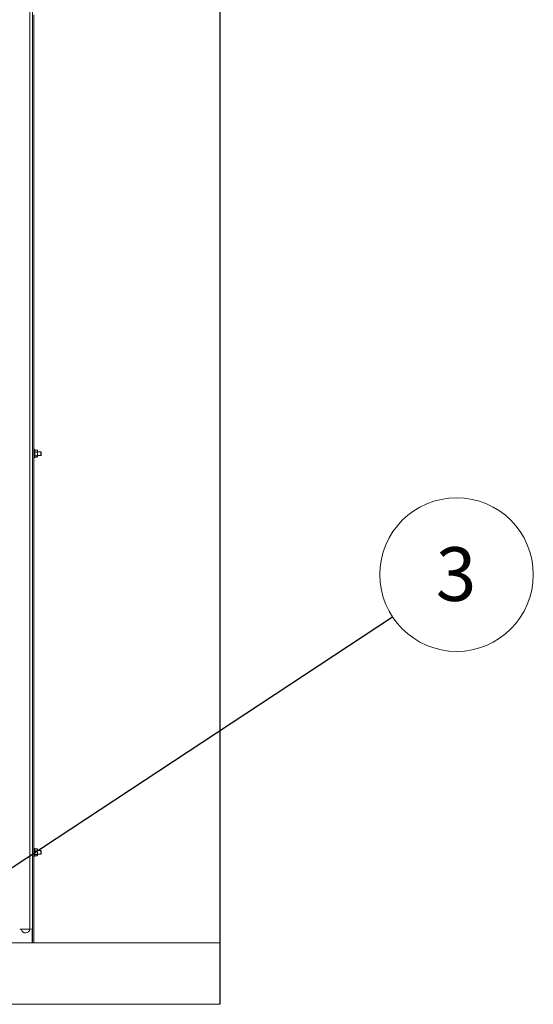
# Model space of a CAD drawing. Units: millimetres. Extents: x 910 to 126740, y -198 to 15995.
# Drawn here: x 6090 to 6928, y 9076 to 10681 of the extents above; entities that cross this region are included whole.
import ezdxf

# ---------------------------------------------------------------- set-up
doc = ezdxf.new("R2010")
doc.units = ezdxf.units.MM
doc.layers.add('Dim', color=3, linetype='Continuous')
doc.styles.add('SLDTEXTSTYLE1', font='TXT', dxfattribs={"width": 0.75})
doc.styles.get("Standard").update_dxf_attribs({"font": 'arial.ttf'})
doc.dimstyles.new('SLDDIMSTYLE0', dxfattribs={"dimtxt": 0.18, "dimasz": 19.05, "dimexe": 0, "dimexo": 0.0625, "dimgap": 0, "dimtad": 0, "dimtih": 1, "dimtoh": 1, "dimdec": 0, "dimrnd": 1e-09, "dimzin": 0, "dimdsep": 46, "dimtxsty": 'Standard', "dimblk1": 'DOT', "dimblk2": 'DOT', "dimsah": 1, "dimcen": 0.09, "dimadec": 0, "dimazin": 0, "dimtfac": 19.05, "dimtdec": 0, "dimtofl": 0, "dimtmove": 0, "dimatfit": 3, "dimldrblk": 'DOT', "dimfxl": 0, "dimfrac": 2, "dimtolj": 1, "dimtzin": 0, "dimarcsym": 0})

# ---------------------------------------------------------------- blocks, each defined once
blk = doc.blocks.new('SW_NOTE_6')
at = {"color": 0, "linetype": 'Continuous', "lineweight": 0}
blk.add_circle((104.6, 68.9), 125.2, dxfattribs=at)
at = {"color": 0, "linetype": 'Continuous', "lineweight": 0, "insert": (103.7, 113.5), "char_height": 87.5, "attachment_point": 2, "style": 'SLDTEXTSTYLE1'}
blk.add_mtext('3', dxfattribs=at)
blk = doc.blocks.new('_DOT')
at = {"color": 0, "linetype": 'ByBlock', "lineweight": -2}
blk.add_line((-0.5, 0), (-1, 0), dxfattribs=at)
at = {"color": 0, "linetype": 'ByBlock', "const_width": 0.5}
blk.add_lwpolyline([(-0.25, 0, 1), (0.25, 0, 1)], format="xyb", close=True, dxfattribs=at)

msp = doc.modelspace()

# ---------------------------------------------------------------- linework, layer by layer
msp.add_line((6416.745, 13468.261), (6416.745, 9076.227))
at = {"color": 8, "linetype": 'Continuous', "lineweight": 15}
for p, q in [((6106.636, 11027.392), (6106.636, 9198.762)), ((6114.257, 9980.704), (6114.257, 9967.763)), ((6114.257, 9967.763), (6114.257, 9967.25)), ((6114.257, 9330.704), (6114.257, 9317.763)), ((6114.257, 9317.763), (6114.257, 9317.25)), ((6110.657, 9199.094), (6110.657, 9176.227))]:
    msp.add_line(p, q, dxfattribs=at)
at = {"color": 7, "linetype": 'Continuous', "lineweight": 15}
for p, q in [((6110.915, 11028.289), (6110.915, 9199.115)), ((6111.157, 10689.227), (6111.157, 9855.01)), ((6113.157, 10689.227), (6113.157, 9176.227)), ((6114.556, 9979.88), (6114.257, 9980.704)), ((6114.257, 9967.25), (6114.636, 9968.292)), ((6114.872, 9979.701), (6118.557, 9979.701)), ((6114.872, 9976.189), (6118.557, 9976.189)), ((6114.872, 9970.464), (6118.557, 9970.464)), ((6114.872, 9968.253), (6118.557, 9968.253)), ((6119.157, 9978.977), (6118.836, 9979.39)), ((6118.836, 9968.564), (6119.157, 9968.977)), ((6119.157, 9977.945), (6119.157, 9978.977)), ((6119.157, 9973.326), (6119.157, 9977.945)), ((6124.657, 9976.977), (6119.157, 9976.977)), ((6119.157, 9969.358), (6119.157, 9973.326)), ((6119.157, 9970.977), (6124.657, 9970.977)), ((6119.157, 9969.358), (6119.157, 9968.977)), ((6125.157, 9976.477), (6124.657, 9976.977)), ((6124.657, 9970.977), (6124.657, 9976.977)), ((6124.657, 9970.977), (6125.157, 9971.477)), ((6125.157, 9976.477), (6125.157, 9971.477)), ((6111.157, 9855.01), (6111.157, 9176.227)), ((6114.556, 9329.88), (6114.257, 9330.704)), ((6114.872, 9329.701), (6118.557, 9329.701)), ((6114.872, 9326.188), (6118.557, 9326.188)), ((6119.157, 9328.977), (6118.836, 9329.39)), ((6119.157, 9327.945), (6119.157, 9328.977)), ((6119.157, 9323.326), (6119.157, 9327.945)), ((6124.657, 9326.977), (6119.157, 9326.977)), ((6125.157, 9326.477), (6124.657, 9326.977)), ((6124.657, 9320.977), (6124.657, 9326.977)), ((6125.157, 9326.477), (6125.157, 9321.477)), ((6114.257, 9317.25), (6114.636, 9318.292)), ((6114.872, 9320.464), (6118.557, 9320.464)), ((6114.872, 9318.253), (6118.557, 9318.253)), ((6118.836, 9318.564), (6119.157, 9318.977)), ((6119.157, 9319.358), (6119.157, 9323.326)), ((6119.157, 9320.977), (6124.657, 9320.977)), ((6119.157, 9319.358), (6119.157, 9318.977)), ((6124.657, 9320.977), (6125.157, 9321.477)), ((6106.636, 9198.762), (6110.915, 9199.115)), ((3695.437, 9176.227), (6416.745, 9176.227)), ((3695.437, 9076.227), (6416.745, 9076.227))]:
    msp.add_line(p, q, dxfattribs=at)
for centre, radius, start, end in [((6113.724, 9980.51), 0.567, 20, 180), ((6113.724, 9967.444), 0.567, 180, 340), ((6113.724, 9330.51), 0.567, 20, 180), ((6113.724, 9317.444), 0.567, 180, 340), ((6096.954, 9415.94), 217.394, 268.21107, 272.552481), ((6099.939, 9199.817), 7.25, 189.697777, 351.95139), ((6110.939, 9199.703), 0.588, 267.661009, 291.667562)]:
    msp.add_arc(centre, radius, start, end, dxfattribs=at)
for points, knots in [([(6114.497, 9976.301), (6114.538, 9976.443), (6114.746, 9977.156), (6114.894, 9978.394), (6114.623, 9979.486), (6114.497, 9979.991)], [0, 0, 0, 0, 0.118085153, 0.592255449, 1, 1, 1, 1]), ([(6114.497, 9979.991), (6114.498, 9979.99), (6114.512, 9979.948), (6114.556, 9979.87), (6114.644, 9979.778), (6114.753, 9979.714), (6114.832, 9979.706), (6114.872, 9979.701)], [0, 0, 0, 0, 0.00786483, 0.2675448, 0.52847574, 0.76372056, 1, 1, 1, 1]), ([(6114.497, 9970.286), (6114.538, 9970.521), (6114.746, 9971.697), (6114.894, 9973.729), (6114.623, 9975.487), (6114.497, 9976.301)], [0, 0, 0, 0, 0.118083807, 0.592259003, 1, 1, 1, 1]), ([(6114.872, 9976.189), (6114.832, 9976.19), (6114.753, 9976.194), (6114.644, 9976.218), (6114.556, 9976.253), (6114.512, 9976.284), (6114.498, 9976.3), (6114.497, 9976.301)], [0, 0, 0, 0, 0.23630324, 0.47151965, 0.73239295, 0.99213417, 1, 1, 1, 1]), ([(6114.872, 9970.464), (6114.832, 9970.461), (6114.753, 9970.456), (6114.644, 9970.417), (6114.556, 9970.361), (6114.512, 9970.313), (6114.498, 9970.287), (6114.497, 9970.286)], [0, 0, 0, 0, 0.23627504, 0.4714752, 0.73254277, 0.99212209, 1, 1, 1, 1]), ([(6114.625, 9968.296), (6114.721, 9968.652), (6114.905, 9969.329), (6114.629, 9969.978), (6114.497, 9970.286)], [0, 0, 0, 0, 0.52472818, 1, 1, 1, 1]), ([(6114.872, 9968.253), (6114.832, 9968.248), (6114.752, 9968.24), (6114.646, 9968.175), (6114.579, 9968.117), (6114.558, 9968.076), (6114.556, 9968.074)], [0, 0, 0, 0, 0.31613909, 0.63089387, 0.98003049, 1, 1, 1, 1]), ([(6114.872, 9979.701), (6115.003, 9979.125), (6115.27, 9977.954), (6115.006, 9976.783), (6114.872, 9976.189)], [0, 0, 0, 0, 0.492145478, 1, 1, 1, 1]), ([(6114.872, 9976.189), (6115.003, 9975.25), (6115.27, 9973.342), (6115.006, 9971.433), (6114.872, 9970.464)], [0, 0, 0, 0, 0.49214784, 1, 1, 1, 1]), ([(6114.872, 9970.464), (6115.003, 9970.101), (6115.27, 9969.364), (6115.006, 9968.627), (6114.872, 9968.253)], [0, 0, 0, 0, 0.49215241, 1, 1, 1, 1]), ([(6119.157, 9977.945), (6119.076, 9978.427), (6118.975, 9979.028), (6118.626, 9979.59), (6118.557, 9979.701)], [0, 0, 0, 0, 0.80146231, 1, 1, 1, 1]), ([(6118.557, 9979.701), (6118.662, 9979.609), (6118.778, 9979.508), (6118.821, 9979.4), (6118.825, 9979.391)], [0, 0, 0, 0, 0.91032312, 1, 1, 1, 1]), ([(6118.557, 9976.189), (6118.833, 9976.706), (6119.142, 9977.283), (6119.155, 9977.883), (6119.157, 9977.945)], [0, 0, 0, 0, 0.89606472, 1, 1, 1, 1]), ([(6119.157, 9973.326), (6119.076, 9974.112), (6118.975, 9975.092), (6118.626, 9976.007), (6118.557, 9976.189)], [0, 0, 0, 0, 0.80145903, 1, 1, 1, 1]), ([(6118.557, 9970.464), (6118.833, 9971.307), (6119.142, 9972.247), (6119.155, 9973.225), (6119.157, 9973.326)], [0, 0, 0, 0, 0.89603982, 1, 1, 1, 1]), ([(6118.557, 9970.464), (6118.648, 9970.371), (6118.994, 9970.016), (6119.088, 9969.637), (6119.157, 9969.358)], [0, 0, 0, 0, 0.26325778, 1, 1, 1, 1]), ([(6119.157, 9969.358), (6119.153, 9969.302), (6119.133, 9968.938), (6118.871, 9968.565), (6118.569, 9968.265), (6118.557, 9968.253)], [0, 0, 0, 0, 0.148477785, 0.96558668, 1, 1, 1, 1]), ([(6114.497, 9326.301), (6114.538, 9326.443), (6114.746, 9327.156), (6114.894, 9328.394), (6114.623, 9329.486), (6114.497, 9329.991)], [0, 0, 0, 0, 0.1180824, 0.59226276, 1, 1, 1, 1]), ([(6114.497, 9329.991), (6114.498, 9329.99), (6114.512, 9329.948), (6114.556, 9329.869), (6114.644, 9329.778), (6114.753, 9329.714), (6114.832, 9329.706), (6114.872, 9329.701)], [0, 0, 0, 0, 0.00786929, 0.26757774, 0.52846912, 0.76372341, 1, 1, 1, 1]), ([(6114.497, 9320.286), (6114.538, 9320.521), (6114.746, 9321.697), (6114.894, 9323.729), (6114.623, 9325.487), (6114.497, 9326.301)], [0, 0, 0, 0, 0.118085353, 0.59225231, 1, 1, 1, 1]), ([(6114.872, 9326.188), (6114.832, 9326.19), (6114.753, 9326.194), (6114.644, 9326.218), (6114.556, 9326.254), (6114.512, 9326.283), (6114.498, 9326.3), (6114.497, 9326.301)], [0, 0, 0, 0, 0.23630885, 0.47152133, 0.73254546, 0.99209068, 1, 1, 1, 1]), ([(6114.872, 9329.701), (6115.003, 9329.125), (6115.27, 9327.954), (6115.006, 9326.783), (6114.872, 9326.188)], [0, 0, 0, 0, 0.49214629, 1, 1, 1, 1]), ([(6114.872, 9326.188), (6115.003, 9325.25), (6115.27, 9323.342), (6115.006, 9321.433), (6114.872, 9320.464)], [0, 0, 0, 0, 0.49214716, 1, 1, 1, 1]), ([(6119.157, 9327.945), (6119.076, 9328.427), (6118.975, 9329.028), (6118.626, 9329.59), (6118.557, 9329.701)], [0, 0, 0, 0, 0.801455671, 1, 1, 1, 1]), ([(6118.557, 9329.701), (6118.662, 9329.61), (6118.778, 9329.509), (6118.821, 9329.4), (6118.825, 9329.391)], [0, 0, 0, 0, 0.91042743, 1, 1, 1, 1]), ([(6118.557, 9326.188), (6118.833, 9326.706), (6119.142, 9327.283), (6119.155, 9327.883), (6119.157, 9327.945)], [0, 0, 0, 0, 0.89603416, 1, 1, 1, 1]), ([(6119.157, 9323.326), (6119.076, 9324.112), (6118.975, 9325.092), (6118.626, 9326.007), (6118.557, 9326.188)], [0, 0, 0, 0, 0.80147223, 1, 1, 1, 1]), ([(6114.872, 9320.464), (6114.832, 9320.461), (6114.753, 9320.456), (6114.644, 9320.417), (6114.556, 9320.361), (6114.512, 9320.312), (6114.498, 9320.287), (6114.497, 9320.286)], [0, 0, 0, 0, 0.23628614, 0.4715982, 0.73252641, 0.99213028, 1, 1, 1, 1]), ([(6114.625, 9318.296), (6114.721, 9318.652), (6114.905, 9319.329), (6114.629, 9319.978), (6114.497, 9320.286)], [0, 0, 0, 0, 0.52474889, 1, 1, 1, 1]), ([(6114.872, 9318.253), (6114.832, 9318.248), (6114.752, 9318.24), (6114.646, 9318.175), (6114.579, 9318.117), (6114.558, 9318.076), (6114.556, 9318.074)], [0, 0, 0, 0, 0.31616006, 0.63095218, 0.98004912, 1, 1, 1, 1]), ([(6114.872, 9320.464), (6115.003, 9320.101), (6115.27, 9319.364), (6115.006, 9318.627), (6114.872, 9318.253)], [0, 0, 0, 0, 0.49215169, 1, 1, 1, 1]), ([(6118.557, 9320.464), (6118.833, 9321.307), (6119.142, 9322.247), (6119.155, 9323.225), (6119.157, 9323.326)], [0, 0, 0, 0, 0.89602288, 1, 1, 1, 1]), ([(6118.557, 9320.464), (6118.648, 9320.371), (6118.994, 9320.016), (6119.088, 9319.637), (6119.157, 9319.358)], [0, 0, 0, 0, 0.263259123, 1, 1, 1, 1]), ([(6119.157, 9319.358), (6119.153, 9319.302), (6119.133, 9318.938), (6118.87, 9318.564), (6118.569, 9318.265), (6118.557, 9318.253)], [0, 0, 0, 0, 0.14847856, 0.96555106, 1, 1, 1, 1])]:
    msp.add_open_spline(points, degree=3, knots=knots, dxfattribs=at)

# ---------------------------------------------------------------- block references
at = {"layer": 'Dim', "linetype": 'Continuous', "lineweight": 15}
msp.add_blockref('SW_NOTE_6', (6698.452, 9707.758), dxfattribs=at)

# ---------------------------------------------------------------- leaders
msp.add_leader([(6042.619, 9275.944), (6698.452, 9707.758)], dimstyle='SLDDIMSTYLE0', dxfattribs=at)

doc.saveas('drawing.dxf')
